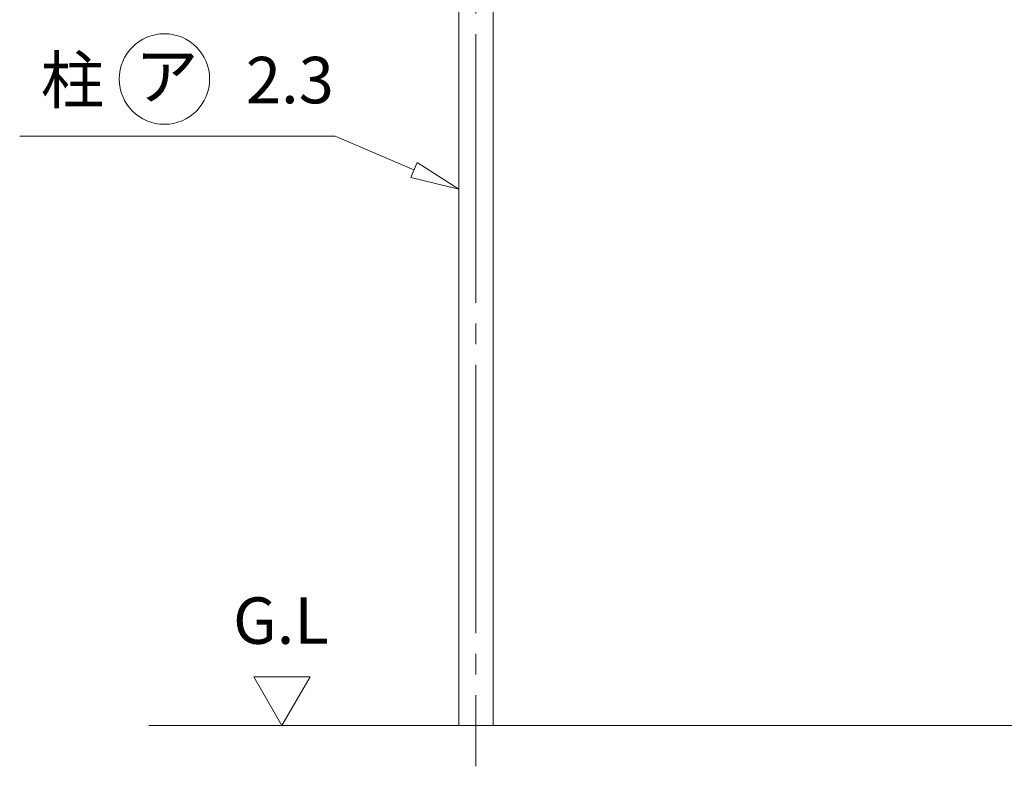
# Model space of a CAD drawing. Units: millimetres. Extents: x 909 to 34731, y 271 to 24464.
# Drawn here: x 19526 to 21949, y 12201 to 14037 of the extents above; entities that cross this region are included whole.
import ezdxf

# ---------------------------------------------------------------- set-up
doc = ezdxf.new("R2010")
doc.units = ezdxf.units.MM
doc.header["$LTSCALE"] = 60
doc.linetypes.add('JWW_CENTER2', pattern=[13.546667, 11.006667, -0.846667, 0.846667, -0.846667])
doc.layers.add('2-0', color=7, linetype='Continuous')
doc.layers.add('2-3', color=7, linetype='Continuous')
doc.styles.add('ＭＳ ゴシック', font='MSGOTHIC.TTC', dxfattribs={"height": 1})

msp = doc.modelspace()

# ---------------------------------------------------------------- linework, layer by layer
at = {"layer": '2-0', "color": 40, "linetype": 'Continuous', "lineweight": 9}
for p, q in [((20606.4, 12301.5), (20606.4, 14596.5)), ((20691.4, 14384.8), (20691.4, 12301.5))]:
    msp.add_line(p, q, dxfattribs=at)
at = {"layer": '2-0', "color": 200, "linetype": 'Continuous', "lineweight": 13}
for p, q in [((19526.3, 13750.5), (20302.7, 13750.5)), ((20496.1, 13667.7), (20302.7, 13750.5)), ((20488.3, 13649.3), (20504, 13686.1)), ((20504, 13686.1), (20488.3, 13649.3)), ((20606.4, 13620.5), (20504, 13686.1)), ((20504, 13686.1), (20606.4, 13620.5)), ((20488.3, 13649.3), (20606.4, 13620.5)), ((20606.4, 13620.5), (20488.3, 13649.3))]:
    msp.add_line(p, q, dxfattribs=at)
at = {"layer": '2-0', "color": 120, "linetype": 'Continuous', "lineweight": 5}
for p, q in [((20102, 12421.5), (20171.3, 12301.5)), ((20240.6, 12421.5), (20102, 12421.5)), ((20171.3, 12301.5), (20240.6, 12421.5))]:
    msp.add_line(p, q, dxfattribs=at)
at = {"layer": '2-0', "color": 92, "linetype": 'Continuous', "lineweight": 5}
msp.add_line((19844.4, 12301.5), (32160.1, 12301.5), dxfattribs=at)
at = {"layer": '2-0', "color": 200, "linetype": 'Continuous', "lineweight": 13}
msp.add_circle((19882.4, 13891.4), 111.3, dxfattribs=at)
at = {"layer": '2-3', "color": 200, "linetype": 'JWW_CENTER2', "lineweight": 13}
msp.add_line((20648.9, 14814.5), (20648.9, 12201.5), dxfattribs=at)

# ---------------------------------------------------------------- texts
at = {"layer": '2-0', "color": 7, "linetype": 'Continuous', "lineweight": 5, "style": 'ＭＳ ゴシック'}
for s, width, p in [('柱', 1.000005, (19578.2, 13831.6)), ('ア', 1.000005, (19810, 13841.6)), ('2.3', 1, (20082.8, 13831.6)), ('G.L', 1, (20051.3, 12502.6))]:
    msp.add_text(s, height=114.3, dxfattribs=dict(at, width=width)).set_placement(p)

doc.saveas('drawing.dxf')
